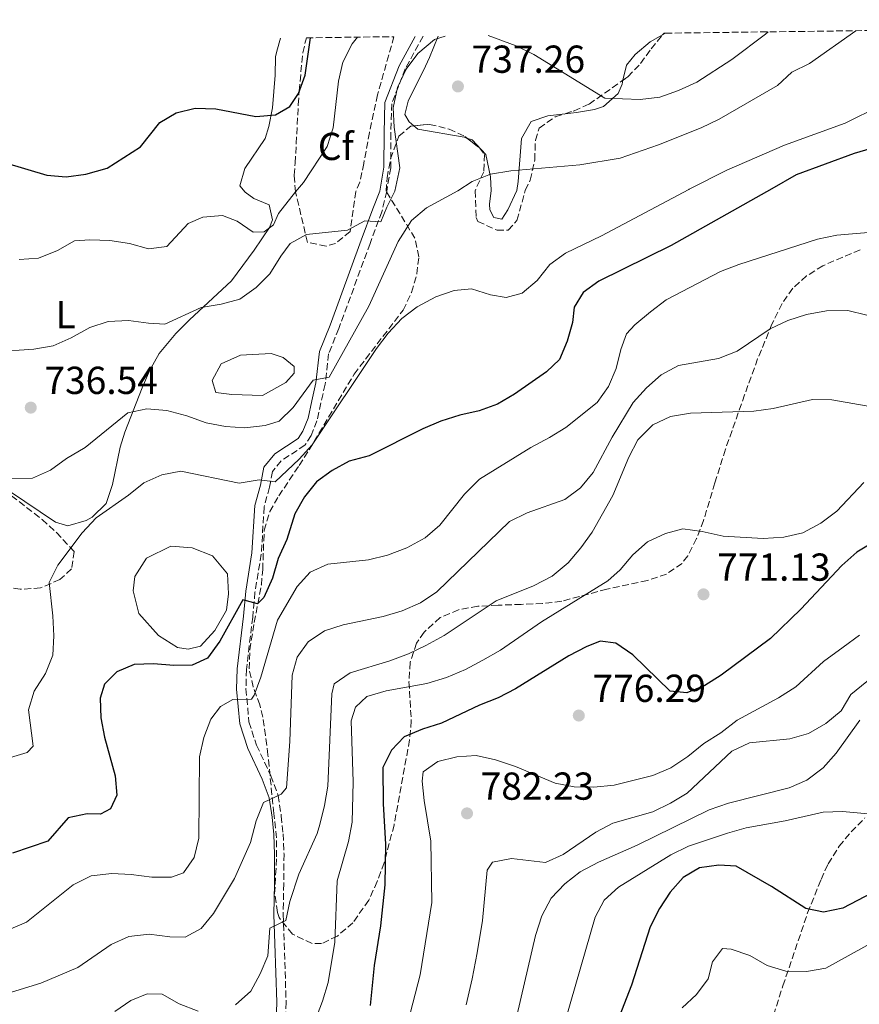
# Model space of a CAD drawing. Units: metres. Extents: x 587011 to 590453, y 4726667 to 4729023.
# Drawn here: x 589987 to 590203, y 4728770 to 4729023 of the extents above; entities that cross this region are included whole.
import ezdxf
from ezdxf.enums import TextEntityAlignment as Align

# ---------------------------------------------------------------- set-up
doc = ezdxf.new("R2010")
doc.units = ezdxf.units.M
doc.header["$MEASUREMENT"] = 0
doc.linetypes.add('DGN Style 3', pattern=[2.435890702152634, 1.739921930109024, -0.6959687720436097])
for name, color, linetype, lineweight in [('Balsa-alberca', 142, 'Continuous', 0), ('Camino', 7, 'DGN Style 3', 0), ('Cota de punto acotado terreno', 7, 'Continuous', 0), ('Curva de nivel directora', 30, 'Continuous', 30), ('Curva de nivel intermedia', 30, 'Continuous', 0), ('Etiqueta de uso rústico', 92, 'Continuous', 0), ('Etiqueta de zona arbolada', 92, 'Continuous', 0), ('Línea de cambio de uso (parcela vista)', 92, 'Continuous', 0), ('Margen derecho', 7, 'Continuous', 0), ('Punto acotado terreno (símbolo)', 7, 'Continuous', 0), ('Zona arbolada', 92, 'DGN Style 3', 0)]:
    doc.layers.add(name, color=color, linetype=linetype, lineweight=lineweight)
doc.styles.add('Style-Arial', font='arial.ttf')

# ---------------------------------------------------------------- blocks, each defined once
blk = doc.blocks.new('5PATER')
at = {"layer": 'Punto acotado terreno (símbolo)', "linetype": 'Continuous', "lineweight": 0}
h = blk.add_hatch(color=51, dxfattribs=at)
edge = h.paths.add_edge_path()
edge.add_ellipse((0, 0), major_axis=(-0.1095731443231308, -0.1110710700762829), ratio=0.9994222409660317, start_angle=0, end_angle=360)

msp = doc.modelspace()

# ---------------------------------------------------------------- linework, layer by layer
at = {"layer": 'Balsa-alberca', "color": 142, "linetype": 'Continuous', "lineweight": 0, "flags": 128}
for points, elevation in [([(590041.6699999999, 4728926.619999999), (590037.5199999996, 4728927.08), (590036.5999999996, 4728930.230000001), (590038.9600000001, 4728934.439999999), (590043.8899999997, 4728936.720000001), (590051.7999999998, 4728937.130000001), (590054.8799999999, 4728936.09), (590057.6699999999, 4728933.75), (590057.6600000003, 4728932.060000001), (590055.5099999999, 4728929.680000001), (590049.5300000003, 4728926.350000001), (590041.6699999999, 4728926.619999999)], 736.8300000000016), ([(590019.79, 4728884.539999999), (590025.9800000004, 4728887.67), (590031.4800000004, 4728887.189999999), (590036.7000000002, 4728885.140000001), (590040.5899999999, 4728880.539999999), (590040.7699999996, 4728875.4), (590040.3099999996, 4728871.180000001), (590037.3099999996, 4728866), (590033.6600000003, 4728862.01), (590030.4299999997, 4728861.220000001), (590027.7100000001, 4728861.600000001), (590022.7999999998, 4728864.67), (590017.79, 4728870.390000001), (590016.3600000005, 4728876.16), (590016.7800000003, 4728879.9), (590019.79, 4728884.539999999)], 748.6999999999972)]:
    msp.add_lwpolyline(points, close=True, dxfattribs=dict(at, elevation=elevation))
at = {"layer": 'Balsa-alberca', "color": 142, "linetype": 'Continuous', "lineweight": 0}
for points in [[(590041.6699999999, 4728926.619999999, 736.8300000000019), (590037.5199999996, 4728927.08, 737.0899999999965), (590036.5999999996, 4728930.230000001, 737.0899999999965), (590038.9600000001, 4728934.439999999, 736.8300000000019), (590043.8899999997, 4728936.720000001, 736.8300000000019), (590051.7999999998, 4728937.130000001, 736.8300000000019), (590054.8799999999, 4728936.09, 736.8300000000019), (590057.6699999999, 4728933.75, 736.8300000000019), (590057.6600000003, 4728932.060000001, 736.8300000000019), (590055.5099999999, 4728929.680000001, 736.8300000000019), (590049.5300000003, 4728926.350000001, 736.8300000000019), (590041.6699999999, 4728926.619999999, 736.8300000000019)], [(590019.79, 4728884.539999999, 748.6999999999972), (590025.9800000004, 4728887.67, 748.6999999999972), (590031.4800000004, 4728887.189999999, 748.6999999999972), (590036.7000000002, 4728885.140000001, 748.4499999999972), (590040.5899999999, 4728880.539999999, 748.1900000000023), (590040.7699999996, 4728875.4, 748.4499999999972), (590040.3099999996, 4728871.180000001, 748.4499999999972), (590037.3099999996, 4728866, 748.4499999999972), (590033.6600000003, 4728862.01, 748.4499999999972), (590030.4299999997, 4728861.220000001, 748.6999999999972), (590027.7100000001, 4728861.600000001, 748.6999999999972), (590022.7999999998, 4728864.67, 748.9600000000065), (590017.79, 4728870.390000001, 748.9600000000065), (590016.3600000005, 4728876.16, 749.2200000000012), (590016.7800000003, 4728879.9, 748.9600000000065), (590019.79, 4728884.539999999, 748.6999999999972)]]:
    msp.add_polyline3d(points, dxfattribs=at)
at = {"layer": 'Camino', "color": 7, "linetype": 'DGN Style 3', "lineweight": 0}
msp.add_polyline3d([(590090.7500000005, 4729018.58, 732.7599999999949), (590086.2100000007, 4729010.25, 733.570000000007), (590082.7100000004, 4729001.26, 734.300000000003), (590082.5000000005, 4728993.730000001, 733.570000000007), (590082.449999999, 4728984.779999999, 733.3200000000071), (590081.4200000007, 4728978.790000002, 734.1799999999931), (590080.1900000013, 4728973.53, 734.6999999999972), (590077.1600000005, 4728965.369999999, 735.2200000000012), (590069.1200000006, 4728943.550000002, 737.5399999999937), (590066.5100000021, 4728937.029999999, 739.3500000000058), (590065.6299999993, 4728929.210000001, 740.1199999999953), (590064.5199999983, 4728924.430000001, 740.6399999999995), (590063.5300000004, 4728919.860000002, 741.6699999999984), (590062.0300000005, 4728916.080000001, 742.4400000000024), (590060.4300000002, 4728913.590000002, 742.9600000000065), (590054.3399999993, 4728909.580000003, 743.4799999999959), (590052.1399999999, 4728906.859999999, 743.9900000000052), (590051.3299999984, 4728902.770000001, 745.2799999999991), (590049.9499999994, 4728897.710000001, 746.320000000007), (590049.2299999996, 4728885.640000001, 747.8699999999955), (590047.6099999992, 4728875.83, 749.4100000000037), (590047.0199999991, 4728869.439999999, 750.9600000000065), (590045.3999999985, 4728855.980000002, 753.0299999999991), (590045.3000000002, 4728851.030000002, 754.320000000007), (590046.0699999991, 4728842.53, 756.3800000000047), (590047.9800000002, 4728836.570000002, 757.4199999999983), (590051.7100000007, 4728828.710000004, 758.7100000000065), (590053.579999997, 4728823.630000002, 760.0000000000001), (590054.3700000006, 4728818.380000002, 760.7700000000042), (590054.8099999987, 4728813.790000001, 761.0299999999991), (590055.0599999991, 4728808.58, 762.320000000007), (590054.9899999974, 4728801.000000001, 763.8699999999955), (590054.8599999979, 4728793.07, 764.8999999999944), (590055.1200000016, 4728785.699999999, 765.1600000000037), (590055.5899999987, 4728770.550000001, 766.7100000000065), (590055.4300000002, 4728765.400000001, 767.229999999996)], dxfattribs=at)
at = {"layer": 'Curva de nivel directora', "color": 30, "linetype": 'Continuous', "lineweight": 30, "flags": 128}
for points, elevation in [([(589983.5399999999, 4728986.100000001), (589994.1900000006, 4728982.930000002), (589999.1599999993, 4728982.470000001), (590004.1399999993, 4728983.160000001), (590009.629999999, 4728984.710000004), (590018.2099999998, 4728990.2), (590023.1699999997, 4728996.4), (590027.4099999998, 4728998.890000001), (590032.2699999991, 4729000.090000001), (590037.5899999988, 4728999.920000001), (590047.7900000003, 4728997.970000002), (590052.8499999985, 4728998.400000001), (590056.579999999, 4729000.560000001), (590058.7699999994, 4729003.87), (590060.4700000003, 4729008.58), (590061.8699999996, 4729018.210000001)], 725.0000000000001), ([(590211.62, 4728991.470000002), (590201.4900000002, 4728988.440000001), (590186.5500000003, 4728982.980000001), (590180.35, 4728979.370000001), (590154.4299999984, 4728964.890000002), (590135.9300000002, 4728955.74), (590131.8799999999, 4728952.820000002), (590129.5800000001, 4728949.060000001), (590129.1599999998, 4728945.060000001), (590127.7999999986, 4728940.25), (590125.76, 4728935.580000001), (590122.4599999987, 4728932.430000001), (590114.2199999997, 4728926.640000001), (590109.8399999988, 4728924.100000001), (590105.1399999983, 4728922.380000004), (590100.2299999997, 4728921.33), (590095.3399999992, 4728919.77), (590090.7399999992, 4728917.810000001), (590076.89, 4728910.86), (590071.7800000004, 4728909.449999999), (590067.3899999983, 4728907.070000002), (590063.3899999995, 4728904.180000002), (590060.3200000006, 4728900.300000001), (590057.8499999985, 4728895.940000001), (590055.7699999998, 4728889.350000001), (590053.5500000003, 4728884.460000004), (590052.1299999988, 4728879.42), (590049.8800000001, 4728874.449999999), (590048.2899999986, 4728872.830000001), (590044.48, 4728873.91), (590038.5700000002, 4728863.26), (590035.4299999997, 4728858.900000001), (590031.4600000001, 4728857.119999999), (590026.7900000006, 4728856.99), (590021.5699999993, 4728857.420000002), (590016.5499999991, 4728857.24), (590012.1500000004, 4728855.390000002), (590009.0099999999, 4728852.250000001), (590007.8399999986, 4728848.61), (590008.0099999985, 4728843.61), (590008.9499999996, 4728838.640000002), (590011.7500000001, 4728828.690000001), (590012.11, 4728823.699999999), (590010.5299999998, 4728820.240000002), (590007.9399999991, 4728818.84), (590004.5599999996, 4728818.940000001), (589999.669999999, 4728817.87), (589994.4000000006, 4728811.870000001), (589985.3700000006, 4728808.859999999)], 750.0000000000002), ([(590206.4299999999, 4728888.710000002), (590202.1399999984, 4728886.140000002), (590198.2999999984, 4728882.690000001), (590187.7300000004, 4728871.51), (590179.999999999, 4728863.95), (590167.3300000001, 4728854.529999999), (590163.0899999997, 4728851.869999999), (590158.4599999984, 4728849.990000002), (590154.2199999985, 4728850.380000001), (590144.6600000008, 4728859.710000004), (590140.2599999997, 4728862.720000001), (590136.2099999995, 4728863.230000001), (590132.6199999999, 4728861.84), (590128.1999999986, 4728859.5), (590114.4999999992, 4728850.980000001), (590110.0299999989, 4728848.730000001), (590105.2900000003, 4728846.86), (590095.48, 4728842.2), (590090.5999999985, 4728840.640000002), (590085.9400000003, 4728838.660000001), (590082.6799999991, 4728835.290000001), (590080.4100000004, 4728830.82), (590080.4799999997, 4728821.460000002), (590081.1500000004, 4728811.150000001), (590080.9600000003, 4728800.65), (590079.8499999995, 4728790.170000002), (590078.1699999986, 4728780.010000001), (590077.1899999996, 4728769.710000001)], 775.0000000000002), ([(590207.8600000005, 4728799.590000001), (590198.5800000001, 4728794.680000001), (590193.5899999988, 4728793.630000002), (590189.009999999, 4728794.600000001), (590180.2299999992, 4728800.27), (590171.1599999988, 4728805.449999999), (590166.730000001, 4728805.770000001), (590161.7799999999, 4728805.050000001), (590157.5199999998, 4728802.59), (590154.1899999992, 4728798.79), (590151.4899999992, 4728794.580000001), (590149.0999999997, 4728789.890000002), (590144.2699999996, 4728774.940000001), (590138.5599999987, 4728760.230000001)], 800.0000000000001)]:
    msp.add_lwpolyline(points, dxfattribs=dict(at, elevation=elevation))
at = {"layer": 'Curva de nivel intermedia', "color": 30, "linetype": 'Continuous', "lineweight": 0, "flags": 128}
for points, elevation in [([(590201.8600000013, 4729019.999999999), (590189.9500000001, 4729011.57), (590185.4200000014, 4729009.389999999), (590181.8000000005, 4729005.939999998), (590166.7700000011, 4728997.33), (590162.1700000011, 4728995.109999998), (590151.1800000007, 4728990.67), (590141.3500000006, 4728987.31), (590131.0000000015, 4728985.600000001), (590113.3300000002, 4728983.990000002), (590108.0700000008, 4728983.139999999), (590103.4100000004, 4728981.3), (590099.7100000012, 4728978.899999999), (590091.6700000013, 4728974.5), (590087.7999999999, 4728971.310000001), (590084.3900000014, 4728965.899999999), (590076.880000001, 4728949.27), (590066.6799999997, 4728931.02), (590062.510000001, 4728930.310000001), (590057.3800000013, 4728923.279999998), (590053.8200000008, 4728919.73), (590050.26, 4728918.649999999), (590045.040000001, 4728918.029999998), (590040.060000001, 4728918.41), (590035.0400000007, 4728919.309999999), (590030.0700000019, 4728921.15), (590024.9900000015, 4728922.480000001), (590019.8700000006, 4728922.91), (590014.970000001, 4728921.88), (590004.0000000007, 4728912.999999999), (589999.2500000009, 4728910.179999999), (589995.0700000012, 4728907.17), (589990.4900000013, 4728905.149999999), (589980.5400000003, 4728905.009999998)], 740.0000000000001), ([(590096.4299999999, 4729018.649999999), (590093.7200000009, 4729017.720000001), (590089.3800000002, 4729014.140000001), (590086.4200000009, 4729010.119999997), (590084.2400000015, 4729005.429999999), (590083.0700000003, 4729000.23), (590083.3200000006, 4728995.24), (590084.8000000003, 4728984.84), (590083.5300000008, 4728978.800000001), (590081.4200000007, 4728974.739999999), (590079.9000000008, 4728970.92), (590075.7800000013, 4728971.160000001), (590071.3300000011, 4728968.800000001), (590060.8700000005, 4728967.649999999), (590056.6600000017, 4728965.329999999), (590054.2099999996, 4728962.079999999), (590051.4300000013, 4728957.609999998), (590047.8900000008, 4728954.07), (590043.7300000011, 4728951.09), (590038.9000000008, 4728949.779999999), (590033.8100000013, 4728948.909999999), (590024.4500000004, 4728944.689999999), (590020.2400000016, 4728944.890000001), (590015.1000000007, 4728945.619999999), (590009.9500000008, 4728945.349999999), (590005.200000001, 4728943.8), (590000.390000001, 4728941.16), (589995.8300000011, 4728939.119999999), (589990.82, 4728938.220000001), (589980.7200000014, 4728937.519999999)], 735.0000000000001), ([(590058.0300000019, 4728978.650000001), (590060.0500000002, 4728981.069999999), (590066.1800000012, 4728990.300000001), (590067.7000000011, 4728995.06), (590069.0600000002, 4729007.050000001), (590070.150000001, 4729011.929999998), (590072.5500000016, 4729016.630000001), (590073.9599999997, 4729018.359999998)], 730), ([(590107.4500000017, 4729018.789999999), (590114.64, 4729016.15), (590119.1999999997, 4729013.859999999), (590137.4299999999, 4729002.679999999), (590146.5000000002, 4729002.34), (590151.5300000017, 4729002.980000001), (590156.3200000017, 4729004.640000001), (590161.0300000012, 4729006.779999998), (590170.0700000003, 4729012.63), (590178.6700000013, 4729019.109999999), (590179.4000000021, 4729019.720000001)], 735.0000000000002), ([(590208.1300000009, 4729000.739999999), (590199.17, 4728996.289999999), (590183.5500000007, 4728990.58), (590168.7600000005, 4728984.23), (590159.1100000012, 4728979.319999999), (590158.9900000005, 4728979.239999998), (590136.6200000008, 4728967.34), (590127.3700000015, 4728962.869999998), (590123.27, 4728959.96), (590120.0300000012, 4728955.899999999), (590116.2500000015, 4728952.600000001), (590112.1299999999, 4728951.5), (590108.12, 4728952.180000001), (590103.1600000003, 4728953.74), (590098.7600000014, 4728953.279999999), (590094.0200000005, 4728951.699999999), (590089.2400000016, 4728949.140000001), (590085.2800000008, 4728946.09), (590081.7699999994, 4728942.329999999), (590078.7899999999, 4728938.409999998), (590062.2800000008, 4728913.689999999), (590058.9800000017, 4728909.960000002), (590052.7800000013, 4728904.13), (590048.6500000008, 4728904.67), (590043.520000001, 4728903.800000002), (590028.5900000001, 4728906.869999998), (590023.6700000004, 4728906.01), (590019.0900000005, 4728903.929999999), (590015.160000001, 4728900.720000002), (590006.8000000014, 4728894.939999999), (590003.2499999999, 4728891.09), (589997.0300000014, 4728882.75), (589994.7699999994, 4728878.279999998), (589995.7100000004, 4728869.789999999), (589995.9299999995, 4728864.640000001), (589995.7199999995, 4728859.640000001), (589993.8600000021, 4728854.96), (589990.9299999995, 4728850.419999998), (589989.4400000008, 4728845.630000001), (589990.6900000003, 4728836.33), (589989.1400000014, 4728834.67), (589981.0800000012, 4728832.26)], 745), ([(589987.0700000015, 4728961.270000001), (589992.0600000004, 4728961.609999999), (589996.9100000008, 4728963.57), (590001.2900000017, 4728966.02), (590005.1800000009, 4728966.289999999), (590010.3399999997, 4728966.119999998), (590015.4000000001, 4728965.350000001), (590020.2999999997, 4728964.010000001), (590024.9600000001, 4728964.599999999), (590030.4699999997, 4728970.470000001), (590034.1800000002, 4728972.12), (590039.2400000006, 4728972.56), (590043.0100000014, 4728971.13), (590047.150000001, 4728968.289999999), (590050.0000000009, 4728968.389999999), (590052.3200000009, 4728970.159999999), (590053.6100000006, 4728973.069999999), (590058.0300000019, 4728978.650000001)], 730), ([(590207.1100000016, 4728968.329999999), (590196.9600000017, 4728967.5), (590192.0700000012, 4728966.449999999), (590171.8300000017, 4728959.980000001), (590167.1700000013, 4728958.149999999), (590153.2100000003, 4728950.880000001), (590149.1199999999, 4728947.84), (590145.1200000012, 4728944.48), (590143.0300000012, 4728942.199999999), (590141.5700000017, 4728938.119999998), (590140.3500000013, 4728933.259999999), (590138.3900000011, 4728928.67), (590135.4500000017, 4728924.529999998), (590127.4499999998, 4728918.16), (590123.2099999997, 4728915.519999999), (590118.4000000019, 4728913.029999998), (590105.2300000021, 4728904.890000001), (590101.3600000008, 4728900.989999999), (590095.1000000001, 4728893.01), (590091.2700000012, 4728889.8), (590086.5700000006, 4728887.259999999), (590081.5900000005, 4728885.34), (590076.7300000013, 4728884.149999999), (590066.2900000007, 4728883.07), (590061.7700000012, 4728880.939999999), (590058.4299999997, 4728877.33), (590053.3600000002, 4728868.66), (590049.1500000014, 4728854.039999999), (590047.4400000015, 4728849.380000002), (590046.7500000009, 4728848.369999999), (590041.9000000005, 4728848.279999999), (590038.7199999999, 4728846.519999998), (590036.27, 4728843.230000001), (590034.490000001, 4728838.560000001), (590033.3300000008, 4728833.560000001), (590033.150000002, 4728812.65), (590032.020000001, 4728807.720000001), (590029.2600000005, 4728803.810000001), (590026.1300000013, 4728802.699999999), (590021.1300000012, 4728802.619999999), (590015.8400000005, 4728803.380000002), (590010.8400000005, 4728803.58), (590005.5800000011, 4728802.970000001), (590000.9400000008, 4728800.689999998), (589988.9300000012, 4728791.079999999), (589979.6500000008, 4728787.179999999)], 755), ([(590204.690000001, 4728946.980000001), (590199.8300000017, 4728948.17), (590194.3800000001, 4728948.050000002), (590189.1699999999, 4728947.170000001), (590184.4100000013, 4728945.609999998), (590179.9000000006, 4728943.449999999), (590171.4300000014, 4728937.720000001), (590166.6399999993, 4728935.859999998), (590156.3500000007, 4728934.01), (590151.8800000004, 4728931.679999999), (590148.160000001, 4728928.349999998), (590144.720000001, 4728924.539999999), (590139.3400000011, 4728915.599999999), (590134.4400000015, 4728906.539999999), (590131.1500000014, 4728902.659999999), (590127.1799999994, 4728899.630000001), (590117.4699999997, 4728896.239999999), (590112.9800000016, 4728894.020000001), (590094.2599999995, 4728875.92), (590090.1300000012, 4728873.11), (590085.4100000005, 4728871.029999999), (590080.5500000012, 4728869.569999999), (590070.2100000012, 4728867.439999999), (590065.4500000004, 4728865.899999999), (590061.2599999994, 4728863.09), (590058.4100000019, 4728859.140000001), (590057.1500000011, 4728854.5), (590056.540000001, 4728837.49), (590055.6900000017, 4728825.630000001), (590054.3600000016, 4728823.980000001), (590049.7999999997, 4728821.789999999), (590047.900000002, 4728817.159999999), (590046.4400000002, 4728811.569999998), (590042.39, 4728802.279999999), (590036.980000001, 4728793.300000001), (590033.8100000013, 4728789.439999999), (590029.6600000006, 4728787.270000001), (590025.7100000011, 4728787.310000001), (590020.4400000006, 4728788.029999998), (590015.2599999993, 4728787.46), (590010.7000000018, 4728785.41), (590002.15, 4728779.489999999), (589992.6600000017, 4728775.449999998), (589982.8899999994, 4728772.480000001)], 760), ([(590206.5400000017, 4728923.31), (590195.7500000002, 4728925.259999999), (590190.7500000001, 4728925.310000001), (590180.6200000005, 4728923.029999998), (590175.6700000016, 4728922.34), (590159.3900000006, 4728921.77), (590154.300000001, 4728920.939999999), (590149.7999999993, 4728918.779999999), (590145.89, 4728914.92), (590143.6100000001, 4728910.470000001), (590139.4600000017, 4728900.690000001), (590134.2000000001, 4728891.28), (590131.2699999998, 4728887.189999999), (590127.9999999997, 4728883.41), (590123.8700000013, 4728879.939999999), (590119.1399999994, 4728877.5), (590109.5400000016, 4728873.579999999), (590096.1399999994, 4728864.719999999), (590091.5000000015, 4728862.130000001), (590086.9900000008, 4728859.970000001), (590082.2200000009, 4728858.17), (590072.070000001, 4728855.159999999), (590067.9699999995, 4728852.300000001), (590067.3300000002, 4728849.75), (590066.2800000019, 4728826.02), (590065.4800000016, 4728821.09), (590064.2800000013, 4728816.210000001), (590063.5599999994, 4728813.909999999), (590058.9000000014, 4728803.429999999), (590056.5900000001, 4728796.42), (590055.5500000007, 4728791.57), (590051.4600000003, 4728789.559999999), (590050.8900000004, 4728782.429999999), (590048.9700000003, 4728777.82), (590046.5300000019, 4728773.350000001), (590042.6200000002, 4728769.880000001)], 765.0000000000001), ([(590203.9000000019, 4728903.989999999), (590196.9700000007, 4728896.640000001), (590192.8800000002, 4728893.550000001), (590188.2800000003, 4728891.05), (590183.4099999998, 4728889.939999999), (590178.0900000001, 4728889.640000001), (590167.7900000004, 4728890.180000001), (590162.4400000017, 4728891.390000001), (590157.4900000007, 4728892.08), (590153.0200000004, 4728890.890000001), (590148.370000001, 4728888.77), (590144.6400000006, 4728885.42), (590141.3700000006, 4728881.579999999), (590138.190000002, 4728878.749999999), (590121.2100000014, 4728868.189999999), (590110.61, 4728860.92), (590106.0999999995, 4728858.38), (590101.6400000001, 4728856.009999999), (590096.8099999999, 4728853.939999999), (590091.7100000015, 4728852.37), (590081.3300000014, 4728850.529999998), (590076.3200000002, 4728849.010000001), (590073.420000001, 4728846.310000001), (590072.29, 4728842.759999999), (590072.7999999997, 4728827.13), (590072.5600000005, 4728816.770000001), (590071.6300000006, 4728811.849999999), (590068.6900000013, 4728801.699999998), (590068.1399999993, 4728785.929999999), (590066.3800000002, 4728775.640000001), (590064.9500000019, 4728770.779999999), (590063.1400000014, 4728766.119999998)], 770), ([(590202.8400000002, 4728864.76), (590198.6300000014, 4728861.680000001), (590193.5700000009, 4728858), (590186.480000001, 4728851.509999999), (590182.0399999997, 4728848.670000001), (590171.4100000013, 4728842.939999999), (590167.2500000016, 4728839.75), (590162.8799999997, 4728836.949999999), (590158.7400000001, 4728833.619999999), (590154.3700000005, 4728830.76), (590149.7800000015, 4728828.769999999), (590139.8700000007, 4728826.300000001), (590134.5700000012, 4728825.730000001), (590129.570000001, 4728825.82), (590124.6500000014, 4728826.769999998), (590114.4800000013, 4728831.050000001), (590109.3400000003, 4728832.759999998), (590104.4200000007, 4728833.880000001), (590099.4200000007, 4728833.569999999), (590094.5700000003, 4728832.369999999), (590090.8300000008, 4728829.67), (590090.5, 4728827.289999999), (590091.0099999997, 4728822.32), (590092.7400000019, 4728811.929999999), (590093.0400000014, 4728796.109999998), (590090.0300000006, 4728777.580000001), (590086.2599999999, 4728763.05)], 780.0000000000001), ([(590206.0499999999, 4728854.039999999), (590200.5700000015, 4728849.550000002), (590198.0800000015, 4728845.349999999), (590194.2100000002, 4728842.09), (590189.74, 4728839.59), (590184.9600000011, 4728838.140000001), (590174.5800000008, 4728837.109999998), (590170.0400000013, 4728835.009999999), (590158.5600000012, 4728824.24), (590154.280000001, 4728821.660000001), (590149.7900000005, 4728819.449999998), (590139.5100000009, 4728816.550000001), (590135.1000000008, 4728814.189999999), (590126.7500000002, 4728808.470000001), (590122.1700000003, 4728806.449999998), (590113.4800000022, 4728807.439999999), (590108.5800000004, 4728806.470000001), (590107.2599999994, 4728804.45), (590106.03, 4728791.49), (590104.6700000011, 4728783.27), (590103.4000000015, 4728776.51), (590101.7899999999, 4728769.880000001)], 785), ([(590202.9100000019, 4728842.970000001), (590196.8000000007, 4728834.52), (590193.4900000005, 4728830.769999999), (590189.3300000008, 4728827.579999999), (590184.7500000009, 4728825.57), (590169.2099999997, 4728821.67), (590164.2099999996, 4728819.929999999), (590145.7300000014, 4728810.890000001), (590135.8200000006, 4728806.54), (590131.1400000001, 4728804.039999999), (590127.1300000001, 4728800.949999999), (590123.6600000013, 4728797.230000001), (590121.2200000003, 4728792.769999999), (590119.6300000012, 4728787.640000002), (590114.8099999998, 4728767.02)], 790.0000000000001), ([(590208.7300000022, 4728818.569999999), (590198.4800000016, 4728819.56), (590193.4900000005, 4728819.339999998), (590183.7200000006, 4728817.09), (590173.7600000005, 4728815.310000001), (590168.9500000004, 4728813.949999999), (590158.8899999999, 4728810.579999999), (590154.3900000005, 4728808.390000001), (590140.9300000002, 4728800.109999999), (590137.2199999997, 4728796.759999999), (590134.9199999998, 4728792.359999999), (590124.8400000014, 4728757.380000002)], 795), ([(590210.4000000019, 4728788.260000001), (590194.1600000011, 4728779.269999999), (590189.2300000002, 4728778.41), (590183.9400000018, 4728778.52), (590179.1500000019, 4728780.010000001), (590174.63, 4728782.519999999), (590169.9100000015, 4728784.190000001), (590167.6600000008, 4728784.319999999), (590165.05, 4728780.890000001), (590163.9800000016, 4728776.539999999), (590161.010000001, 4728772.520000001), (590157.2699999993, 4728769.140000001)], 805.0000000000001), ([(590033.0200000001, 4728768.24), (590028.1000000006, 4728770.100000001), (590023.7599999999, 4728772.640000001), (590019.950000001, 4728772.679999999), (590015.76, 4728770.970000002), (590011.6100000015, 4728768.180000001)], 765.0000000000001)]:
    msp.add_lwpolyline(points, dxfattribs=dict(at, elevation=elevation))
at = {"layer": 'Línea de cambio de uso (parcela vista)', "color": 92, "linetype": 'Continuous', "lineweight": 0, "extrusion": (0.06930971586190508, 0.0385985183528624, 0.9968481918868619), "elevation": 224167.1272326512, "flags": 128}
msp.add_lwpolyline([(3844415.182351821, -2807511.636888491), (3844415.182351821, -2807512.49151682)], dxfattribs=at)
at = {"layer": 'Línea de cambio de uso (parcela vista)', "color": 92, "linetype": 'Continuous', "lineweight": 0}
for points in [[(590094.6399999997, 4729018.630000001, 734.9400000000023), (590092.4400000004, 4729013.15, 736.0200000000042), (590091.4100000003, 4729010.9, 736.3099999999977), (590086.9400000004, 4729001.939999999, 736.5099999999949), (590086.04, 4728998.480000001, 737), (590087.1699999999, 4728996.609999999, 737.4900000000052), (590088.3954999996, 4728995.5887, 737.760500000004)], [(590142.0806999998, 4729007.2873, 734.560500000007), (590142.9900000002, 4729011.140000001, 734.0500000000029), (590145.25, 4729013.92, 733.7100000000065), (590149.04, 4729017.180000001, 733.320000000007), (590152.2456999999, 4729018.965500001, 733.0277999999962)], [(589980.54, 4728904.4, 739.8500000000058), (589996.4199999999, 4728893.779999999, 742.6499999999943), (589999.5800000001, 4728892.850000001, 743.1699999999983), (590004.2800000003, 4728894.210000001, 743.1699999999983), (590005.7800000003, 4728895.100000001, 743.1699999999983), (590009.3899999997, 4728898.58, 743.1699999999983), (590011.0300000003, 4728903.470000001, 742.6900000000023), (590013.0199999996, 4728913.039999999, 740.3300000000019), (590014.1600000003, 4728916.890000001, 739.5500000000029), (590018.6100000005, 4728928.310000001, 738.0099999999949), (590020.6200000001, 4728932.850000001, 737.1399999999995), (590023.0199999996, 4728937.140000001, 736.2400000000052), (590027.3099999996, 4728942.27, 735.1399999999995), (590030.7999999998, 4728945.77, 734.3800000000047), (590041.5599999996, 4728955.77, 732.8399999999965), (590047.4199999999, 4728963.67, 731.0399999999936), (590051.3099999996, 4728969.470000001, 730), (590052.0999999996, 4728971.439999999, 729.4900000000052), (590051.2300000004, 4728975.310000001, 728.7100000000065), (590047.3200000003, 4728976.91, 729.4900000000052), (590045.0599999996, 4728978.58, 728.9900000000052), (590043.7599999999, 4728980.199999999, 728.4199999999983), (590044.9600000001, 4728984.609999999, 727.679999999993), (590050.1900000004, 4728992.369999999, 727.1900000000023), (590051.2000000002, 4728995.449999999, 726.4700000000012), (590052.1299999999, 4729000.24, 725.2299999999959), (590052.8099999996, 4729008.560000001, 724.5), (590052.9000000004, 4729013.27, 723.2700000000042), (590053.1900000004, 4729014.789999999, 722.9499999999972), (590054.1299999999, 4729018.109999999, 722.4900000000052)], [(590127.2165000001, 4728998.702099999, 736.4073999999965), (590130.1299999999, 4728999.050000001, 736.0200000000042), (590134.8200000003, 4728999.74, 736.0200000000042), (590137.0700000003, 4729000.529999999, 735.6999999999972), (590140.8899999997, 4729003.890000001, 735.0399999999936), (590141.8499999996, 4729006.310000001, 734.6900000000023), (590142.0806999998, 4729007.2873, 734.560500000007)], [(590102.0111999996, 4728992.4562, 738.9866999999941), (590103.3499999996, 4728991.949999999, 739.0399999999936), (590106.8899999997, 4728988.24, 739.1999999999972), (590108.0899999999, 4728982.5, 740.029999999999), (590108.2300000004, 4728978.949999999, 740.6699999999983), (590107.79, 4728975.460000001, 741.6999999999972), (590107.9199999999, 4728974.039999999, 741.6999999999972), (590108.9500000002, 4728972.039999999, 741.6999999999972), (590111, 4728971.59, 741.6999999999972), (590112.5199999996, 4728973.980000001, 741.4499999999972), (590114.8799999999, 4728978.980000001, 740.5800000000019), (590115.1399999997, 4728981.279999999, 740.6699999999983), (590116.0499999998, 4728992.289999999, 738.3500000000058), (590118.5499999998, 4728996.699999999, 738.2200000000012), (590122.7599999999, 4728998.17, 737), (590127.2165000001, 4728998.702099999, 736.4073999999965)], [(590088.3954999996, 4728995.5887, 737.760500000004), (590089.3899999997, 4728994.76, 737.9799999999959), (590101.3399999999, 4728992.710000001, 738.9600000000065), (590102.0111999996, 4728992.4562, 738.9866999999941)]]:
    msp.add_polyline3d(points, dxfattribs=at)
at = {"layer": 'Margen derecho', "color": 7, "linetype": 'Continuous', "lineweight": 0}
msp.add_polyline3d([(590088.7399999987, 4729018.550000001, 732.8300000000019), (590084.6099999981, 4729010.990000002, 733.570000000007), (590080.9699999993, 4729001.61, 734.300000000003), (590080.7399999967, 4728993.750000002, 733.570000000007), (590080.6999999988, 4728984.930000001, 733.3200000000071), (590079.6399999993, 4728978.78, 734.2400000000052), (590077.879999998, 4728974.230000002, 734.6999999999972), (590074.8999999985, 4728966.200000001, 735.2200000000012), (590066.8799999986, 4728944.41, 737.5399999999937), (590064.1600000006, 4728937.619999999, 739.3500000000058), (590063.2600000021, 4728929.62, 740.1199999999953), (590062.1700000013, 4728924.960000002, 740.6399999999995), (590061.2199999992, 4728920.560000001, 741.6699999999984), (590059.8899999993, 4728917.180000002, 742.4400000000024), (590058.6799999999, 4728915.320000002, 742.9600000000065), (590052.7099999998, 4728911.380000001, 743.4799999999959), (590049.8899999991, 4728907.910000003, 743.9900000000052), (590048.9899999984, 4728903.320000002, 745.2799999999991), (590047.5699999989, 4728898.100000001, 746.320000000007), (590046.8400000002, 4728885.900000002, 747.8699999999955), (590045.2199999975, 4728876.130000002, 749.4100000000037), (590044.6299999974, 4728869.699999999, 750.9600000000065), (590043.0000000002, 4728856.150000001, 753.0299999999991), (590042.8999999973, 4728850.95, 754.320000000007), (590043.7100000011, 4728842.050000003, 756.3800000000047), (590045.7399999984, 4728835.680000001, 757.4199999999983), (590049.489999999, 4728827.78, 758.7100000000065), (590051.2399999968, 4728823.030000002, 760.0000000000001), (590051.9899999979, 4728818.08, 760.7700000000042), (590052.4100000003, 4728813.620000001, 761.0299999999991), (590052.6499999972, 4728808.540000003, 762.320000000007), (590052.579999998, 4728801.03, 763.8699999999955), (590052.4599999995, 4728793.050000001, 764.8999999999944), (590052.7199999989, 4728785.620000001, 765.1600000000037), (590053.1799999992, 4728770.550000001, 766.7100000000065), (590053.0300000017, 4728765.670000002, 767.229999999996)], dxfattribs=at)
at = {"layer": 'Zona arbolada', "color": 92, "linetype": 'DGN Style 3', "lineweight": 0, "extrusion": (0.1432930944794158, 0.1366063080019985, 0.9802070218523108), "elevation": 731302.7774364093, "flags": 128}
msp.add_lwpolyline([(3015615.751708407, -3617064.89861705), (3015615.751708407, -3617065.496671645)], dxfattribs=at)
at = {"layer": 'Zona arbolada', "color": 92, "linetype": 'DGN Style 3', "lineweight": 0}
for points in [[(590202.9800000004, 4728963.76, 760.7700000000042), (590193.4199999999, 4728959.66, 762.0500000000029), (590189.2300000004, 4728957.050000001, 762.7700000000042), (590185.6799999997, 4728953.859999999, 763.529999999999), (590182.9400000004, 4728949.960000001, 764.3099999999977), (590180.4100000003, 4728944.789999999, 765.3399999999965), (590176.6699999999, 4728935.75, 767.3999999999943), (590173.3300000001, 4728926.5, 769.5399999999936), (590168.4000000004, 4728912.52, 772.0500000000029), (590165.6699999999, 4728903.880000001, 772.9100000000036), (590162.79, 4728894.25, 773.4400000000023), (590160.9800000004, 4728889.59, 773.5599999999977), (590158.7100000001, 4728885.140000001, 773.6000000000058), (590157.25, 4728883.24, 773.6000000000058), (590153.2699999996, 4728880.5, 773.6000000000058), (590148.3600000005, 4728878.84, 773.6000000000058), (590137.9500000002, 4728876.609999999, 773.6000000000058), (590126.3499999996, 4728873.51, 773.6000000000058), (590121.4400000004, 4728872.91, 773.6000000000058), (590115.9800000004, 4728872.710000001, 773.6000000000058), (590110.0099999999, 4728872.5, 775.1499999999943), (590104.8099999996, 4728872.210000001, 775.6100000000006), (590099.8799999999, 4728871.33, 776.0099999999949), (590095.1900000004, 4728869.310000001, 776.3699999999953), (590091.0099999999, 4728865.59, 776.6999999999972), (590089.1200000001, 4728862.74, 776.8899999999995), (590087.4800000004, 4728857.84, 777.25), (590087.1500000004, 4728852.850000001, 777.6100000000006), (590087.7400000002, 4728842.83, 778.1600000000036), (590087.3099999996, 4728837.9, 778.2400000000052), (590083.3200000003, 4728816.029999999, 778.2400000000052), (590080.7699999996, 4728806.359999999, 778.2400000000052), (590079, 4728801.529999999, 778.2400000000052), (590076.7999999998, 4728796.710000001, 778.2400000000052), (590072.7400000002, 4728790.970000001, 778.2400000000052), (590068.7599999999, 4728787.539999999, 778.2400000000052), (590064.7100000001, 4728785.619999999, 778.2400000000052), (590062.25, 4728785.65, 778.2400000000052), (590057.25, 4728788.02, 778.2400000000052), (590053.8200000003, 4728792.26, 778.2400000000052), (590053.3700000001, 4728793.619999999, 778.179999999993), (590052.6600000003, 4728798.34, 777.1100000000006), (590053.1600000003, 4728807.890000001, 773.3500000000058), (590053.0899999999, 4728812.779999999, 772.0500000000029), (590052.4800000004, 4728818.99, 771.4900000000052), (590050.9100000003, 4728834.09, 771.529999999999), (590050.3200000003, 4728839, 771.2599999999949), (590049.6600000003, 4728843.77, 770.5), (590048.8700000001, 4728846.890000001, 769.7299999999959), (590047.1600000003, 4728851.5, 768.3999999999943), (590046.0999999996, 4728856.119999999, 766.8899999999995), (590046.2800000003, 4728861.02, 765), (590047.4199999999, 4728868.07, 762.5899999999965), (590049.2400000002, 4728877.730000001, 760.6900000000023), (590049.5999999996, 4728881.66, 760.2400000000052), (590049.9600000001, 4728891.74, 759.7200000000012), (590051.4400000004, 4728896.529999999, 759.1399999999995), (590053.7100000001, 4728900.560000001, 758), (590058.9500000002, 4728908.369999999, 754.6199999999953), (590061.54, 4728912.4, 753.4600000000065), (590073.0599999996, 4728931.84, 750.8300000000019), (590085.6500000004, 4728948.26, 749.2700000000042), (590087.8099999996, 4728952.810000001, 748.7899999999936), (590089.1600000003, 4728957.57, 748.3000000000029), (590089.6699999999, 4728961.960000001, 748.4600000000065), (590088.6600000003, 4728966.74, 747.7899999999936), (590081.2999999998, 4728978.789999999, 740.0399999999936), (590081.5300000003, 4728982.27, 740.0399999999936), (590082.4199999999, 4728987.140000001, 740.0399999999936), (590084.5300000003, 4728992.970000001, 740.0399999999936), (590087.6299999999, 4728995.52, 740.529999999999), (590092.4199999999, 4728995.949999999, 740.8600000000006), (590097.4600000001, 4728994.74, 741.179999999993), (590101.4699999997, 4728992.880000001, 742), (590105.25, 4728989.92, 743.6600000000036), (590106.5599999996, 4728988.24, 744.4499999999972), (590106.3300000001, 4728983.779999999, 746.1399999999995), (590104.0999999996, 4728978.92, 747.7599999999949), (590104.4400000004, 4728972.050000001, 750.5599999999977), (590104.8300000001, 4728971.039999999, 750.8600000000006), (590109.75, 4728968.77, 750.5599999999977), (590112.6100000005, 4728968.789999999, 750.5599999999977), (590114.8600000005, 4728971.289999999, 750.0399999999936), (590117.0199999996, 4728979, 748.4900000000052), (590118.2699999996, 4728981.66, 747.9799999999959), (590119.4400000004, 4728986.84, 746.9100000000036), (590119.5999999996, 4728991.91, 746.2400000000052), (590120.5899999999, 4728995.01, 745.929999999993), (590124.6500000004, 4728997.880000001, 745.6900000000023), (590129.5199999996, 4728999.439999999, 745.570000000007), (590133.3799999999, 4729001.140000001, 745.429999999993), (590143.3300000001, 4729008.17, 744.4499999999972), (590146.6100000005, 4729011.600000001, 743.029999999999), (590149.3200000003, 4729015.350000001, 740.7100000000065), (590152.2400000002, 4729018.960000001, 738.8399999999965), (590152.6699999999, 4729019.369999999, 738.7200000000012), (590152.9900000002, 4729019.380000001, 732.9600000000065), (590422.9800000004, 4729022.84, 802.3000000000029)], [(590083.29, 4729018.480000001, 736.9400000000023), (590079.0599999996, 4729003.57, 738.570000000007), (590077.0199999996, 4728993.880000001, 740.1100000000006), (590075.5199999996, 4728985.949999999, 741.0200000000042), (590074.5599999996, 4728981.15, 740.6199999999953), (590073.5099999999, 4728978.74, 740.2700000000042), (590072.0499999998, 4728968.460000001, 742.3399999999965), (590068.3099999996, 4728965.390000001, 741.5), (590065.8600000005, 4728964.689999999, 740.7899999999936), (590061.0599999996, 4728965.65, 739.7599999999949), (590058.0300000003, 4728978.65, 737.029999999999)], [(590142.0806999998, 4729007.2873, 744.573000000004), (590143.3300000001, 4729008.17, 744.4499999999972), (590146.6100000005, 4729011.600000001, 743.029999999999), (590149.3200000003, 4729015.350000001, 740.7100000000065), (590152.2400000002, 4729018.960000001, 738.8399999999965), (590152.2456999999, 4729018.965500001, 738.8383999999934)], [(590058.0300000003, 4728978.65, 737.029999999999), (590057.6500000004, 4728982.91, 734.9100000000036), (590057.9400000004, 4728986.039999999, 733.6699999999983), (590058.1799999997, 4728991.029999999, 733.25), (590058.7300000004, 4729001.02, 734.75), (590058.9600000001, 4729004.57, 734.6499999999943), (590059.8600000005, 4729014.369999999, 732.4799999999959), (590060.8099999996, 4729018.189999999, 731.779999999999)], [(590127.2165000001, 4728998.702099999, 745.6267999999982), (590129.5199999996, 4728999.439999999, 745.570000000007), (590133.3799999999, 4729001.140000001, 745.429999999993), (590142.0806999998, 4729007.2873, 744.573000000004)], [(590102.0111999996, 4728992.4562, 742.2376999999979), (590105.25, 4728989.92, 743.6600000000036), (590106.5599999996, 4728988.24, 744.4499999999972), (590106.3300000001, 4728983.779999999, 746.1399999999995), (590104.0999999996, 4728978.92, 747.7599999999949), (590104.4400000004, 4728972.050000001, 750.5599999999977), (590104.8300000001, 4728971.039999999, 750.8600000000006), (590109.75, 4728968.77, 750.5599999999977), (590112.6100000005, 4728968.789999999, 750.5599999999977), (590114.8600000005, 4728971.289999999, 750.0399999999936), (590117.0199999996, 4728979, 748.4900000000052), (590118.2699999996, 4728981.66, 747.9799999999959), (590119.4400000004, 4728986.84, 746.9100000000036), (590119.5999999996, 4728991.91, 746.2400000000052), (590120.5899999999, 4728995.01, 745.929999999993), (590124.6500000004, 4728997.880000001, 745.6900000000023), (590127.2165000001, 4728998.702099999, 745.6267999999982)], [(590083.3200000003, 4728816.029999999, 778.2400000000052), (590080.7699999996, 4728806.359999999, 778.2400000000052), (590079, 4728801.529999999, 778.2400000000052), (590076.7999999998, 4728796.710000001, 778.2400000000052), (590072.7400000002, 4728790.970000001, 778.2400000000052), (590068.7599999999, 4728787.539999999, 778.2400000000052), (590064.7100000001, 4728785.619999999, 778.2400000000052), (590062.25, 4728785.65, 778.2400000000052), (590057.25, 4728788.02, 778.2400000000052), (590053.8200000003, 4728792.26, 778.2400000000052), (590053.3700000001, 4728793.619999999, 778.179999999993), (590052.6600000003, 4728798.34, 777.1100000000006), (590053.1600000003, 4728807.890000001, 773.3500000000058), (590053.0899999999, 4728812.779999999, 772.0500000000029), (590052.4800000004, 4728818.99, 771.4900000000052), (590050.9100000003, 4728834.09, 771.529999999999), (590050.3200000003, 4728839, 771.2599999999949), (590049.6600000003, 4728843.77, 770.5), (590048.8700000001, 4728846.890000001, 769.7299999999959), (590047.1600000003, 4728851.5, 768.3999999999943), (590046.0999999996, 4728856.119999999, 766.8899999999995), (590046.2800000003, 4728861.02, 765), (590047.4199999999, 4728868.07, 762.5899999999965), (590049.2400000002, 4728877.730000001, 760.6900000000023), (590049.5999999996, 4728881.66, 760.2400000000052), (590049.9600000001, 4728891.74, 759.7200000000012), (590051.4400000004, 4728896.529999999, 759.1399999999995), (590053.7100000001, 4728900.560000001, 758), (590058.9500000002, 4728908.369999999, 754.6199999999953), (590061.54, 4728912.4, 753.4600000000065), (590073.0599999996, 4728931.84, 750.8300000000019), (590085.6500000004, 4728948.26, 749.2700000000042), (590087.8099999996, 4728952.810000001, 748.7899999999936), (590089.1600000003, 4728957.57, 748.3000000000029), (590089.6699999999, 4728961.960000001, 748.4600000000065), (590088.6600000003, 4728966.74, 747.7899999999936), (590081.2999999998, 4728978.789999999, 740.0399999999936), (590081.5300000003, 4728982.27, 740.0399999999936), (590082.4199999999, 4728987.140000001, 740.0399999999936), (590084.5300000003, 4728992.970000001, 740.0399999999936), (590087.6299999999, 4728995.52, 740.529999999999), (590088.3954999996, 4728995.5887, 740.5826999999991)], [(590088.3954999996, 4728995.5887, 740.5826999999991), (590092.4199999999, 4728995.949999999, 740.8600000000006), (590097.4600000001, 4728994.74, 741.179999999993), (590101.4699999997, 4728992.880000001, 742), (590102.0111999996, 4728992.4562, 742.2376999999979)], [(590202.9800000004, 4728963.76, 760.7700000000042), (590193.4199999999, 4728959.66, 762.0500000000029), (590189.2300000004, 4728957.050000001, 762.7700000000042), (590185.6799999997, 4728953.859999999, 763.529999999999), (590182.9400000004, 4728949.960000001, 764.3099999999977), (590180.4100000003, 4728944.789999999, 765.3399999999965), (590176.6699999999, 4728935.75, 767.3999999999943), (590173.3300000001, 4728926.5, 769.5399999999936), (590168.4000000004, 4728912.52, 772.0500000000029), (590165.6699999999, 4728903.880000001, 772.9100000000036), (590162.79, 4728894.25, 773.4400000000023), (590160.9800000004, 4728889.59, 773.5599999999977), (590158.7100000001, 4728885.140000001, 773.6000000000058), (590157.25, 4728883.24, 773.6000000000058), (590153.2699999996, 4728880.5, 773.6000000000058), (590148.3600000005, 4728878.84, 773.6000000000058), (590137.9500000002, 4728876.609999999, 773.6000000000058), (590126.3499999996, 4728873.51, 773.6000000000058), (590121.4400000004, 4728872.91, 773.6000000000058), (590115.9800000004, 4728872.710000001, 773.6000000000058), (590110.0099999999, 4728872.5, 775.1499999999943), (590104.8099999996, 4728872.210000001, 775.6100000000006), (590099.8799999999, 4728871.33, 776.0099999999949), (590095.1900000004, 4728869.310000001, 776.3699999999953), (590091.0099999999, 4728865.59, 776.6999999999972), (590089.1200000001, 4728862.74, 776.8899999999995), (590087.4800000004, 4728857.84, 777.25), (590087.1500000004, 4728852.850000001, 777.6100000000006), (590087.7400000002, 4728842.83, 778.1600000000036), (590087.3099999996, 4728837.9, 778.2400000000052), (590083.3200000003, 4728816.029999999, 778.2400000000052)], [(589983.2000000002, 4728902.07, 744.820000000007), (589992.9600000001, 4728894.49, 749.2100000000065), (589996.6399999997, 4728891.130000001, 749.6999999999972), (590001.2199999997, 4728886.279999999, 749.2100000000065), (590000.5, 4728881.800000001, 747.8999999999943), (589997.4900000002, 4728879.050000001, 747.1399999999995), (589992.5300000003, 4728876.939999999, 746.7899999999936), (589987.3399999999, 4728876.57, 746.7400000000052), (589982.2400000002, 4728877.5, 746.6199999999953)], [(589983.2000000002, 4728902.07, 744.820000000007), (589992.9600000001, 4728894.49, 749.2100000000065), (589996.6399999997, 4728891.130000001, 749.6999999999972), (590001.2199999997, 4728886.279999999, 749.2100000000065), (590000.5, 4728881.800000001, 747.8999999999943), (589997.4900000002, 4728879.050000001, 747.1399999999995), (589992.5300000003, 4728876.939999999, 746.7899999999936), (589987.3399999999, 4728876.57, 746.7400000000052), (589982.2400000002, 4728877.5, 746.6199999999953)], [(590178.5199999996, 4728760.210000001, 818.7899999999936), (590183.1600000003, 4728774.76, 815.3899999999995), (590189.5099999999, 4728793.49, 810.2700000000042), (590192.9500000002, 4728802.07, 808.3300000000019), (590194.7699999996, 4728806.07, 807.6699999999983), (590197.5700000003, 4728810.600000001, 807.1100000000006), (590200.6500000004, 4728814.279999999, 806.6999999999972), (590204.2000000002, 4728817.869999999, 806.3300000000019)], [(590178.5199999996, 4728760.210000001, 818.7899999999936), (590183.1600000003, 4728774.76, 815.3899999999995), (590189.5099999999, 4728793.49, 810.2700000000042), (590192.9500000002, 4728802.07, 808.3300000000019), (590194.7699999996, 4728806.07, 807.6699999999983), (590197.5700000003, 4728810.600000001, 807.1100000000006), (590200.6500000004, 4728814.279999999, 806.6999999999972), (590204.2000000002, 4728817.869999999, 806.3300000000019)]]:
    msp.add_polyline3d(points, dxfattribs=at)
msp.add_polyline3d([(590060.8099999996, 4729018.189999999, 731.779999999999), (590083.29, 4729018.480000001, 736.9400000000023), (590079.0599999996, 4729003.57, 738.570000000007), (590077.0199999996, 4728993.880000001, 740.1100000000006), (590075.5199999996, 4728985.949999999, 741.0200000000042), (590074.5599999996, 4728981.15, 740.6199999999953), (590073.5099999999, 4728978.74, 740.2700000000042), (590072.0499999998, 4728968.460000001, 742.3399999999965), (590068.3099999996, 4728965.390000001, 741.5), (590065.8600000005, 4728964.689999999, 740.7899999999936), (590061.0599999996, 4728965.65, 739.7599999999949), (590058.0300000003, 4728978.65, 737.029999999999), (590057.6500000004, 4728982.91, 734.9100000000036), (590057.9400000004, 4728986.039999999, 733.6699999999983), (590058.1799999997, 4728991.029999999, 733.25), (590058.7300000004, 4729001.02, 734.75), (590058.9600000001, 4729004.57, 734.6499999999943), (590059.8600000005, 4729014.369999999, 732.4799999999959)], close=True, dxfattribs=at)

# ---------------------------------------------------------------- block references
at = {"layer": 'Punto acotado terreno (símbolo)', "color": 7, "linetype": 'Continuous', "lineweight": 0, "xscale": 10, "yscale": 10, "zscale": 10}
for p in [(590099.7199999979, 4729005.700000001, 737.2599999999949), (589990.0399999976, 4728923.230000001, 736.5399999999931), (590162.7600000012, 4728875.28, 771.1300000000051), (590130.749999999, 4728844.16, 776.289999999994), (590102.0499999992, 4728819.040000001, 782.2200000000012)]:
    msp.add_blockref('5PATER', p, dxfattribs=at)

# ---------------------------------------------------------------- texts
at = {"layer": 'Cota de punto acotado terreno', "color": 7, "linetype": 'Continuous', "lineweight": 0, "style": 'Style-Arial'}
for s, p in [('737.26', (590103.2199999985, 4729009.199999998, 737.2599999999949)), ('736.54', (589993.5399999984, 4728926.730000001, 736.5399999999936)), ('771.13', (590166.2600000018, 4728878.78, 771.1300000000047)), ('776.29', (590134.2499999995, 4728847.659999999, 776.2899999999936)), ('782.23', (590105.55, 4728822.540000001, 782.2200000000012))]:
    msp.add_text(s, height=7.000000000000002, dxfattribs=at).set_placement(p)
at = {"layer": 'Etiqueta de uso rústico', "color": 92, "linetype": 'Continuous', "lineweight": 0, "style": 'Style-Arial'}
msp.add_text('L', height=7.000000000000002, dxfattribs=at).set_placement((589999.0214203779, 4728947.12001, 733.529999999999), align=Align.MIDDLE_CENTER)
at = {"layer": 'Etiqueta de zona arbolada', "color": 92, "linetype": 'Continuous', "lineweight": 0, "style": 'Style-Arial'}
msp.add_text('Cf', height=7.000000000000002, dxfattribs=at).set_placement((590068.3494962443, 4728990.300010001, 730), align=Align.MIDDLE_CENTER)

doc.saveas('drawing.dxf')
